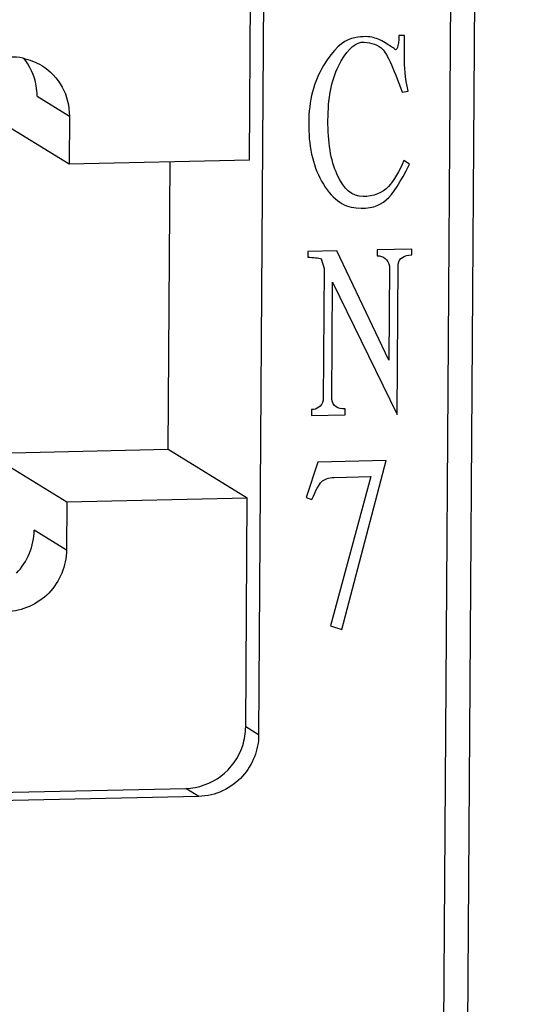
# Model space of a CAD drawing. Units: millimetres. Extents: x 15 to 728, y 15 to 518.
# Drawn here: x 365 to 373, y 89 to 105 of the extents above; entities that cross this region are included whole.
import ezdxf

# ---------------------------------------------------------------- set-up
doc = ezdxf.new("R2010")
doc.units = ezdxf.units.MM
doc.header["$LTSCALE"] = 40.8375
doc.layers.add('1_2', color=7, linetype='CONTINUOUS')

msp = doc.modelspace()

# ---------------------------------------------------------------- linework, layer by layer
at = {"layer": '1_2', "color": 7, "linetype": 'Continuous'}
for p, q in [((373.045, 203.636), (372.1, 62.498)), ((372.649, 203.184), (371.706, 62.436)), ((369.56, 201.431), (368.836, 93.302)), ((368.685, 102.75), (368.71, 106.517)), ((371.238, 104.804), (371.143, 104.801)), ((371.235, 104.434), (371.238, 104.804)), ((365.188, 103.804), (365.72, 103.477)), ((371.2, 103.871), (371.295, 103.889)), ((365.715, 102.684), (364.416, 103.481)), ((365.72, 103.477), (365.715, 102.684)), ((368.685, 102.75), (365.715, 102.684)), ((367.349, 97.997), (367.38, 102.721)), ((371.318, 102.684), (371.224, 102.746)), ((369.646, 101.251), (369.645, 101.155)), ((370.121, 101.262), (369.646, 101.251)), ((370.98, 99.465), (370.121, 101.262)), ((371.357, 101.289), (370.786, 101.277)), ((370.786, 101.277), (370.786, 101.18)), ((371.356, 101.193), (371.357, 101.289)), ((369.867, 101.128), (369.913, 100.968)), ((369.913, 100.968), (369.898, 98.798)), ((370.99, 101.008), (370.98, 99.465)), ((371.117, 98.568), (371.133, 101.043)), ((370.041, 98.817), (370.054, 100.746)), ((370.054, 100.746), (371.117, 98.568)), ((369.707, 98.649), (369.707, 98.553)), ((370.261, 98.565), (370.262, 98.662)), ((369.707, 98.553), (370.261, 98.565)), ((364.379, 97.931), (367.349, 97.997)), ((367.349, 97.997), (368.648, 97.199)), ((364.379, 97.931), (365.678, 97.133)), ((370.937, 97.811), (369.812, 97.786)), ((370.206, 95.031), (370.937, 97.811)), ((369.812, 97.786), (369.618, 97.204)), ((370.682, 97.549), (370.016, 95.091)), ((370.08, 97.535), (370.682, 97.549)), ((365.678, 97.133), (368.648, 97.199)), ((368.623, 93.433), (368.648, 97.199)), ((369.618, 97.204), (369.713, 97.173)), ((365.678, 97.133), (365.673, 96.34)), ((365.673, 96.34), (365.14, 96.667)), ((370.016, 95.091), (370.206, 95.031)), ((368.836, 93.302), (368.623, 93.433)), ((349.564, 92.017), (367.639, 92.42)), ((367.852, 92.289), (367.639, 92.42)), ((367.852, 92.289), (349.777, 91.887))]:
    msp.add_line(p, q, dxfattribs=at)
msp.add_arc((364.771, 103.488), 0.959, 79.0734, 91.2741, dxfattribs=at)
for points in [[(370.698, 104.774), (370.62, 104.79), (370.509, 104.787), (370.366, 104.752)], [(370.92, 104.684), (370.841, 104.73), (370.762, 104.761), (370.698, 104.774)], [(371.143, 104.801), (371.141, 104.609), (371.109, 104.544), (371.078, 104.575)], [(370.366, 104.752), (370.223, 104.717), (370.064, 104.569), (369.904, 104.308)], [(370.151, 104.3), (370.27, 104.541), (370.397, 104.672), (370.524, 104.691)], [(370.524, 104.691), (370.651, 104.694), (370.761, 104.664), (370.853, 104.598)], [(371.078, 104.575), (371.046, 104.606), (370.983, 104.637), (370.92, 104.684)], [(370.853, 104.598), (370.935, 104.54), (371.044, 104.285), (371.2, 103.871)], [(364.953, 104.429), (365.063, 104.408), (365.171, 104.366), (365.266, 104.308)], [(369.904, 104.308), (369.743, 104.047), (369.662, 103.724), (369.66, 103.37)], [(369.977, 103.409), (369.979, 103.763), (370.029, 104.053), (370.151, 104.3)], [(371.295, 103.889), (371.249, 104.113), (371.234, 104.289), (371.235, 104.434)], [(369.66, 103.37), (369.657, 103.001), (369.718, 102.681), (369.872, 102.409)], [(370.129, 102.513), (370.02, 102.752), (369.974, 103.056), (369.977, 103.409)], [(370.934, 102.097), (371.046, 102.196), (371.174, 102.392), (371.318, 102.684)], [(371.224, 102.746), (371.159, 102.568), (371.063, 102.421), (370.972, 102.319)], [(370.555, 102.153), (370.38, 102.149), (370.239, 102.274), (370.129, 102.513)], [(369.872, 102.409), (370.032, 102.125), (370.221, 101.985), (370.441, 101.966)], [(370.972, 102.319), (370.872, 102.208), (370.729, 102.157), (370.555, 102.153)], [(370.441, 101.966), (370.664, 101.946), (370.823, 101.998), (370.934, 102.097)], [(369.645, 101.155), (369.74, 101.157), (369.819, 101.143), (369.867, 101.128)], [(370.786, 101.18), (370.897, 101.183), (370.959, 101.12), (370.99, 101.008)], [(371.133, 101.043), (371.15, 101.14), (371.229, 101.19), (371.356, 101.193)], [(369.898, 98.798), (369.866, 98.701), (369.802, 98.651), (369.707, 98.649)], [(370.262, 98.662), (370.135, 98.659), (370.056, 98.705), (370.041, 98.817)], [(369.874, 97.466), (369.906, 97.499), (369.985, 97.533), (370.08, 97.535)], [(369.713, 97.173), (369.778, 97.32), (369.826, 97.417), (369.874, 97.466)], [(368.573, 93.126), (368.605, 93.225), (368.622, 93.329), (368.623, 93.433)]]:
    msp.add_open_spline(points, degree=3, dxfattribs=at)
for points, knots in [([(365.188, 103.804), (365.188, 103.861), (365.171, 104.087), (365.071, 104.307), (364.963, 104.437)], [0, 0, 0, 0, 0.253398, 1, 1, 1, 1]), ([(365.266, 104.308), (365.404, 104.223), (365.641, 103.974), (365.722, 103.641), (365.72, 103.477)], [0, 0, 0, 0, 0.496637, 1, 1, 1, 1]), ([(364.849, 95.96), (364.94, 96.053), (365.086, 96.276), (365.139, 96.538), (365.14, 96.667)], [0, 0, 0, 0, 0.500974, 1, 1, 1, 1]), ([(365.673, 96.34), (365.671, 96.085), (365.461, 95.561), (364.941, 95.333), (364.689, 95.327)], [0, 0, 0, 0, 0.502453, 1, 1, 1, 1]), ([(368.836, 93.302), (368.835, 93.179), (368.787, 92.93), (368.653, 92.714), (368.57, 92.622)], [0, 0, 0, 0, 0.498914, 1, 1, 1, 1]), ([(367.639, 92.42), (367.843, 92.425), (368.258, 92.57), (368.51, 92.93), (368.573, 93.126)], [0, 0, 0, 0, 0.496772, 1, 1, 1, 1]), ([(368.57, 92.622), (368.479, 92.521), (368.257, 92.356), (367.986, 92.292), (367.852, 92.289)], [0, 0, 0, 0, 0.502927, 1, 1, 1, 1])]:
    msp.add_open_spline(points, degree=3, knots=knots, dxfattribs=at)

doc.saveas('drawing.dxf')
